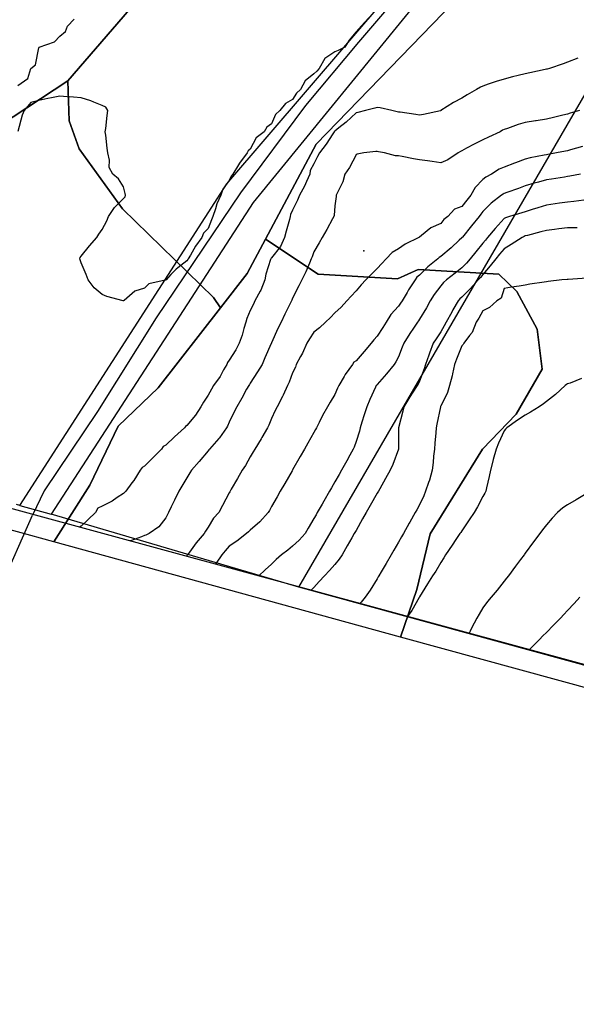
# Model space of a CAD drawing. Units: inches. Extents: x 450746 to 476445, y 190697 to 207849.
# Drawn here: x 459267 to 459530, y 200073 to 200539 of the extents above; entities that cross this region are included whole.
import ezdxf

# ---------------------------------------------------------------- set-up
doc = ezdxf.new("R2010")
doc.units = ezdxf.units.IN
doc.header["$MEASUREMENT"] = 0
for name, color, linetype, true_color in [('contours_20ft', 7, 'Continuous', 0xe20a5c), ('EMERGENCY_ESITE_POINT', 7, 'Continuous', 0x348068), ('EMERGENCY_RDS_LINE', 7, 'Continuous', 0xa4478b), ('PAR_P_NOWATER', 7, 'Continuous', 0xed859a), ('PAR_R_NOWATER', 7, 'Continuous', 0xed859a), ('PAR_T_NOWATER', 7, 'Continuous', 0xed859a), ('prime_ag_soils', 7, 'Continuous', 0x6ebdb8), ('soils_clip', 7, 'Continuous', 0xaa3d49), ('zoning_2009', 7, 'Continuous', 0x58a59d)]:
    doc.layers.add(name, color=color, linetype=linetype, true_color=true_color)

msp = doc.modelspace()

# ---------------------------------------------------------------- linework, layer by layer
at = {"layer": 'contours_20ft', "color": 80, "linetype": 'Continuous', "lineweight": 25}
for points in [[(459266, 200507.93), (459270.78, 200511.22), (459272.25, 200516), (459274.35, 200517.65), (459276, 200525.7), (459276.13, 200525.87), (459276.18, 200526), (459283.39, 200528.61), (459286, 200531.26), (459288.57, 200533.43), (459289.53, 200536), (459292.73, 200539.27)], [(459432.09, 200539.91), (459428.36, 200536), (459427.38, 200534.62), (459426, 200533.19), (459422.73, 200529.27), (459420.64, 200526), (459417.5, 200524.5), (459416, 200523.86), (459411.29, 200520.71), (459408.57, 200516), (459407.38, 200514.62), (459406, 200513.37), (459401.86, 200510.14), (459399.66, 200506), (459397.78, 200504.22), (459396, 200501.34), (459392.57, 200499.43), (459389.95, 200496), (459387.83, 200494.17), (459386, 200489.77), (459383.85, 200488.15), (459382.53, 200486), (459378.79, 200483.21), (459376, 200477.85), (459374.99, 200477.01), (459374.49, 200476), (459370.82, 200471.18), (459370.38, 200470.38), (459367.77, 200466), (459366.95, 200465.05), (459366, 200462.92), (459363.06, 200458.94), (459362.03, 200456), (459360.11, 200451.89), (459359.53, 200449.53), (459358.32, 200446), (459357.58, 200444.42), (459356, 200440.23), (459353.88, 200438.12), (459353.02, 200436), (459350.15, 200431.85), (459347.71, 200427.71), (459346.67, 200426), (459346.4, 200425.6), (459346, 200425.06), (459341.74, 200421.74), (459340.89, 200421.11), (459338.47, 200418.47), (459336.17, 200416), (459336.07, 200415.93), (459336, 200415.89), (459335.8, 200415.8), (459327.95, 200414.05), (459326, 200412.13), (459321.4, 200410.6), (459316.31, 200406.31), (459316, 200406.08), (459315.88, 200406.12), (459308.16, 200408.16), (459306, 200409.03), (459302.17, 200412.17), (459299.26, 200416), (459298.45, 200418.45), (459296, 200423.98), (459295.51, 200425.51), (459295.34, 200426), (459295.48, 200426.52), (459296, 200427.22), (459299.95, 200432.05), (459303.36, 200436), (459304.37, 200437.63), (459306, 200439.8), (459308.11, 200443.89), (459308.86, 200446), (459311.81, 200450.19), (459316, 200454.39), (459316.74, 200455.26), (459317, 200456), (459316.84, 200456.84), (459316, 200459.97), (459313.69, 200463.69), (459310.91, 200466), (459309.18, 200469.18), (459309.44, 200472.56), (459308.65, 200476), (459308.3, 200478.3), (459307.65, 200484.35), (459307.42, 200486), (459307.61, 200487.61), (459308.34, 200493.66), (459308.61, 200496), (459307.6, 200497.6), (459306, 200498.46), (459301.96, 200500.04), (459300.64, 200500.64), (459296, 200502.1), (459292.37, 200502.37), (459289.44, 200502.56), (459286, 200502.81), (459282.01, 200502.01), (459280.25, 200501.75), (459276, 200500.79), (459272.21, 200499.79), (459269, 200496), (459268.1, 200493.9), (459266.11, 200486.11)], [(459530.8, 200520.8), (459526, 200518.91), (459523.88, 200518.12), (459517.38, 200516), (459516.33, 200515.67), (459516, 200515.57), (459515.47, 200515.47), (459508.12, 200513.88), (459506, 200513.48), (459502.63, 200512.63), (459500.04, 200511.96), (459496, 200510.95), (459492.21, 200509.79), (459488.46, 200508.46), (459486, 200507.65), (459484.9, 200507.1), (459482.94, 200506), (459478.55, 200503.45), (459476, 200501.94), (459472.14, 200499.86), (459466.1, 200496), (459466.04, 200495.96), (459466, 200495.94), (459465.93, 200495.93), (459457.83, 200494.17), (459456, 200493.89), (459454.21, 200494.21), (459446.78, 200495.22), (459446, 200495.35), (459445.47, 200495.47), (459442.98, 200496), (459437.32, 200497.32), (459436, 200497.49), (459434.88, 200497.12), (459430.38, 200496), (459426.88, 200495.12), (459426, 200494.94), (459421.39, 200490.61), (459417.84, 200487.84), (459416, 200486.37), (459415.79, 200486.21), (459415.69, 200486), (459415.06, 200485.06), (459411.88, 200480.12), (459408.64, 200476), (459407.73, 200474.27), (459406, 200470.92), (459404.37, 200467.63), (459404.16, 200466), (459402.55, 200462.55), (459401.63, 200460.37), (459399.19, 200456), (459398.35, 200453.65), (459396, 200448.99), (459395.03, 200446.97), (459394.91, 200446), (459394.49, 200444.49), (459392.93, 200439.07), (459392.09, 200436), (459390.27, 200431.73), (459386, 200426.38), (459385.79, 200426.21), (459385.7, 200426), (459385.59, 200425.59), (459383.37, 200418.63), (459382.79, 200416), (459380.9, 200411.1), (459380.6, 200410.6), (459378.16, 200406), (459377.52, 200404.48), (459376, 200401.56), (459374.33, 200397.67), (459373.9, 200396), (459372.93, 200392.93), (459372.1, 200389.9), (459370.68, 200386), (459369.16, 200382.84), (459366, 200378.09), (459365.13, 200376.87), (459364.92, 200376), (459363.39, 200373.39), (459361.71, 200370.29), (459358.57, 200366), (459357.7, 200364.3), (459356, 200361.46), (459353.78, 200358.22), (459352.6, 200356), (459350.06, 200351.94), (459346, 200347.16), (459345.34, 200346.66), (459344.8, 200346), (459340.22, 200341.78), (459336, 200337.9), (459334.85, 200337.15), (459333.93, 200336), (459330.05, 200331.95), (459326, 200327.96), (459324.79, 200327.21), (459323.94, 200326), (459320.85, 200321.15), (459319.96, 200319.96), (459317.06, 200316), (459316.57, 200315.43), (459316, 200314.96), (459313.07, 200313.07), (459310.6, 200311.4), (459306, 200308.91), (459303.97, 200308.03), (459302.86, 200306), (459299.31, 200302.69), (459296, 200299.58), (459295.17, 200299.09)], [(459531.69, 200496), (459527.24, 200494.76), (459526, 200494.32), (459523.81, 200493.81), (459519.31, 200492.69), (459516, 200491.95), (459511.23, 200491.23), (459510.83, 200491.17), (459506, 200490.44), (459502.57, 200489.43), (459497.63, 200487.63), (459496, 200487.09), (459495.29, 200486.71), (459494.06, 200486), (459488.6, 200483.4), (459486, 200482.27), (459481.81, 200480.19), (459478.26, 200478.26), (459476, 200477.06), (459475.31, 200476.69), (459474.21, 200476), (459469.31, 200472.69), (459466, 200471.4), (459461.97, 200471.97), (459459.79, 200472.21), (459456, 200472.72), (459453.17, 200473.17), (459447.72, 200474.28), (459446, 200474.58), (459444.7, 200474.7), (459439.44, 200476), (459436.59, 200476.59), (459436, 200476.71), (459435.38, 200476.62), (459429.72, 200476), (459426.58, 200475.42), (459426, 200475.16), (459422.86, 200469.14), (459420.68, 200466), (459419.69, 200462.31), (459416.99, 200456.99), (459416.6, 200456), (459416.55, 200455.45), (459416, 200451.01), (459415.6, 200446.4), (459415.46, 200446), (459414.81, 200444.81), (459412.18, 200439.82), (459409.94, 200436), (459408.5, 200433.5), (459406, 200429.25), (459405.17, 200426.83), (459404.83, 200426), (459403.92, 200423.92), (459402.18, 200419.82), (459400.43, 200416), (459398.91, 200413.09), (459396, 200407.34), (459395.59, 200406.41), (459395.41, 200406), (459394.85, 200404.85), (459392.28, 200399.72), (459390.6, 200396), (459389.04, 200392.96), (459386, 200386.18), (459385.94, 200386.06), (459385.92, 200386), (459385.86, 200385.86), (459382.89, 200379.11), (459381.52, 200376), (459379.46, 200372.54), (459376, 200367.11), (459375.55, 200366.45), (459375.22, 200366), (459374.25, 200364.25), (459371.96, 200360.04), (459369.63, 200356), (459368.38, 200353.62), (459366, 200348.69), (459365.17, 200346.83), (459364.75, 200346), (459361.37, 200341.37), (459361.06, 200340.94), (459356.68, 200336), (459356.39, 200335.61), (459356, 200335.13), (459351.84, 200330.16), (459348.12, 200326), (459347.33, 200324.67), (459346, 200322.46), (459343.59, 200318.41), (459342.18, 200316), (459340.16, 200311.84), (459338.61, 200308.61), (459337.35, 200306), (459336.89, 200305.11), (459336, 200303.45), (459332.79, 200299.21), (459328.09, 200296), (459326.66, 200295.34), (459326, 200295.05), (459324.52, 200294.52), (459319.37, 200292.63), (459319.16, 200292.56)], [(459533.02, 200478.98), (459527.41, 200477.41), (459526, 200477.04), (459525.1, 200476.9), (459520.77, 200476), (459516.71, 200475.29), (459516, 200475.17), (459514.94, 200474.94), (459508.37, 200473.63), (459506, 200473.09), (459501.34, 200471.34), (459500.84, 200471.16), (459496, 200469.24), (459493.69, 200468.31), (459490, 200466), (459487.42, 200464.58), (459486, 200463.5), (459482.29, 200459.71), (459480.22, 200456), (459478.35, 200453.65), (459476, 200450.73), (459472.55, 200449.45), (459469.32, 200446), (459467.51, 200444.49), (459466, 200442.58), (459461.34, 200440.66), (459456.98, 200436.98), (459456, 200436.22), (459455.87, 200436.13), (459455.75, 200436), (459449.16, 200432.84), (459446, 200430.74), (459443.13, 200428.87), (459440.28, 200426), (459438.24, 200423.76), (459436, 200421.35), (459433.28, 200418.72), (459430.59, 200416), (459428.42, 200413.58), (459426, 200410.83), (459423.71, 200408.29), (459421.7, 200406), (459418.98, 200403.02), (459416, 200400.34), (459413.86, 200398.14), (459411.57, 200396), (459408.65, 200393.35), (459406, 200391.3), (459403.92, 200388.08), (459402.72, 200386), (459400.66, 200381.34), (459399.7, 200379.7), (459397.7, 200376), (459397.28, 200374.72), (459396, 200372.05), (459394.41, 200367.59), (459393.55, 200366), (459391.51, 200361.51), (459391.21, 200360.79), (459388.67, 200356), (459387.82, 200354.18), (459386, 200350.41), (459384.73, 200347.27), (459384.08, 200346), (459381.51, 200341.51), (459381.15, 200340.85), (459378.09, 200336), (459377.34, 200334.66), (459376, 200332.39), (459373.72, 200328.28), (459372.17, 200326), (459369.93, 200322.07), (459366.99, 200316.99), (459366.42, 200316), (459366.27, 200315.73), (459366, 200315.23), (459362.77, 200309.23), (459361.1, 200306), (459358.64, 200303.36), (459356, 200299.06), (459354.78, 200297.22), (459354.18, 200296), (459350.35, 200291.65), (459347.3, 200287.3), (459346.35, 200286), (459346.2, 200285.8), (459346, 200285.56), (459345.67, 200285.34)], [(459532.17, 200466), (459527.04, 200464.96), (459526, 200464.79), (459524.58, 200464.58), (459518.38, 200463.62), (459516, 200463.27), (459512.22, 200462.22), (459510.27, 200461.73), (459506, 200460.47), (459502.77, 200459.23), (459497.34, 200457.34), (459496, 200456.85), (459495.47, 200456.53), (459494.8, 200456), (459489.81, 200452.19), (459486, 200448.25), (459485, 200447), (459484.21, 200446), (459480.52, 200441.48), (459476.25, 200436.25), (459476.05, 200436), (459476.03, 200435.97), (459476, 200435.94), (459474.75, 200434.75), (459470.92, 200431.08), (459466, 200427), (459465.36, 200426.64), (459464.62, 200426), (459459.87, 200422.13), (459456, 200418.15), (459454.79, 200417.21), (459453.91, 200416), (459450.74, 200411.26), (459450.09, 200410.09), (459447.72, 200406), (459447.03, 200404.97), (459446, 200403.53), (459442.38, 200399.62), (459440.29, 200396), (459438.61, 200393.39), (459436, 200389.3), (459434.32, 200387.68), (459433.15, 200386), (459429.82, 200382.18), (459426, 200377.78), (459424.98, 200377.02), (459424.3, 200376), (459420.8, 200371.2), (459420.35, 200370.35), (459417.8, 200366), (459417.25, 200364.75), (459416, 200361.82), (459413.81, 200358.19), (459412.51, 200356), (459410.2, 200351.8), (459408.57, 200348.57), (459407.23, 200346), (459406.79, 200345.21), (459406, 200343.78), (459403.19, 200338.81), (459401.58, 200336), (459399.54, 200332.46), (459396, 200326.18), (459395.93, 200326.07), (459395.9, 200326), (459395.76, 200325.76), (459392.27, 200319.73), (459390.16, 200316), (459388.64, 200313.36), (459386, 200308.76), (459384.99, 200307.01), (459384.42, 200306), (459380.45, 200301.55), (459376, 200297.63), (459375.17, 200296.84), (459374.19, 200296), (459369.59, 200292.41), (459366, 200290.03), (459364.1, 200287.9), (459362.46, 200286), (459359.89, 200282.11), (459359.48, 200281.58)], [(459533.62, 200453.62), (459528.98, 200453.02), (459526, 200452.72), (459522.2, 200452.2), (459520.1, 200451.9), (459516, 200451.34), (459511.94, 200450.06), (459509.19, 200449.19), (459506, 200448.18), (459504.35, 200447.65), (459498.61, 200446), (459496.62, 200445.38), (459496, 200445.07), (459491.79, 200440.21), (459488.18, 200436), (459487.17, 200434.83), (459486, 200433.41), (459482.69, 200429.31), (459480.01, 200426), (459478.16, 200423.84), (459476, 200421.62), (459472.84, 200419.16), (459468.73, 200416), (459467.32, 200414.68), (459466, 200413.1), (459462.98, 200409.02), (459461.01, 200406), (459459.24, 200402.76), (459456, 200397.39), (459455.46, 200396.54), (459455.07, 200396), (459453.17, 200393.17), (459451.41, 200390.59), (459448.55, 200386), (459447.86, 200384.14), (459446, 200379.61), (459444.82, 200377.18), (459444.01, 200376), (459440.4, 200371.6), (459436, 200366.54), (459435.75, 200366.25), (459435.57, 200366), (459435.2, 200365.2), (459432.55, 200359.45), (459431.01, 200356), (459429.86, 200352.14), (459428.76, 200348.76), (459427.9, 200346), (459427.58, 200344.42), (459426, 200339.57), (459425.09, 200336.91), (459424.68, 200336), (459423.07, 200333.07), (459421.61, 200330.39), (459419.14, 200326), (459418, 200324), (459416, 200320.5), (459414.36, 200317.64), (459413.41, 200316), (459410.71, 200311.29), (459409.93, 200309.93), (459407.67, 200306), (459407.06, 200304.94), (459406, 200303.09), (459403.41, 200298.59), (459401.92, 200296), (459399.16, 200292.84), (459396, 200290.01), (459393.75, 200288.25), (459390.67, 200286), (459388.26, 200283.74), (459386, 200281.63), (459383.09, 200278.91), (459379.95, 200276)], [(459530.59, 200440.59), (459526, 200440.59), (459521.92, 200440.08), (459519.85, 200439.85), (459516, 200439.39), (459513.37, 200438.63), (459507.02, 200437.02), (459506, 200436.74), (459505.47, 200436.53), (459504.53, 200436), (459499.26, 200432.74), (459496, 200430.63), (459493.84, 200428.16), (459492.06, 200426), (459489.43, 200422.57), (459486, 200418.45), (459484.87, 200417.13), (459483.78, 200416), (459480.03, 200411.97), (459476, 200407.87), (459475.03, 200406.97), (459474.21, 200406), (459471.81, 200401.81), (459471.21, 200400.79), (459468.64, 200396), (459467.73, 200394.27), (459466, 200391.4), (459463.9, 200388.1), (459462.5, 200386), (459460.72, 200381.28), (459460.42, 200380.42), (459458.84, 200376), (459458.14, 200373.86), (459456, 200368.12), (459455.36, 200366.64), (459454.94, 200366), (459452.88, 200362.88), (459451.37, 200360.63), (459448.51, 200356), (459448.03, 200353.97), (459446.02, 200346.02), (459446.02, 200345.98), (459446, 200336), (459443.32, 200328.68), (459442.12, 200326), (459439.95, 200322.05), (459437.21, 200317.21), (459436.53, 200316), (459436.34, 200315.66), (459436, 200315.06), (459432.71, 200309.29), (459430.83, 200306), (459429.08, 200302.92), (459426, 200297.53), (459425.44, 200296.56), (459425.13, 200296), (459423.97, 200293.97), (459421.81, 200290.19), (459419.42, 200286), (459418.06, 200283.94), (459416, 200281.35), (459413.44, 200278.56), (459411.02, 200276), (459408.6, 200273.4), (459406, 200270.6), (459404.72, 200269.26)], [(459535.16, 200416.84), (459526.21, 200416.21), (459526, 200416.21), (459525.78, 200416.22), (459523.32, 200416), (459516.81, 200415.19), (459516, 200415.06), (459514.88, 200414.88), (459508.11, 200413.89), (459506, 200413.55), (459503.06, 200413.06), (459499.53, 200412.47), (459496, 200411.88), (459494.66, 200407.34), (459492.53, 200406), (459489.13, 200402.88), (459486, 200401.42), (459484.05, 200397.95), (459482.76, 200396), (459480.85, 200391.15), (459479.62, 200389.62), (459476.99, 200386), (459476.62, 200385.38), (459476, 200384.85), (459473.5, 200378.5), (459472.51, 200376), (459471.54, 200371.54), (459471.4, 200370.6), (459470.2, 200366), (459469.25, 200362.75), (459466, 200356.21), (459465.94, 200356.06), (459465.91, 200356), (459465.88, 200355.88), (459464.23, 200347.77), (459463.85, 200346), (459463.71, 200343.71), (459463.21, 200338.79), (459463.06, 200336), (459462.67, 200332.67), (459462.38, 200329.62), (459461.95, 200326), (459460.65, 200321.35), (459460.25, 200320.25), (459458.9, 200316), (459458.05, 200313.95), (459456, 200309.69), (459454.7, 200307.3), (459453.98, 200306), (459451.4, 200301.4), (459451.11, 200300.89), (459448.35, 200296), (459447.49, 200294.51), (459446, 200291.93), (459443.83, 200288.17), (459442.59, 200286), (459440.16, 200281.84), (459437.86, 200277.86), (459436.78, 200276), (459436.49, 200275.51), (459436, 200274.66), (459432.69, 200269.31), (459430.28, 200266), (459428.39, 200263.61), (459427.83, 200262.96)], [(459532.59, 200369.41), (459527.16, 200367.16), (459526, 200366.77), (459525.49, 200366.51), (459524.88, 200366), (459520.22, 200361.78), (459516, 200358.45), (459514.61, 200357.39), (459512.55, 200356), (459508.5, 200353.5), (459506, 200351.99), (459502.36, 200349.64), (459497.3, 200346), (459496.6, 200345.4), (459496, 200344.59), (459493.29, 200338.71), (459492.25, 200336), (459490.89, 200331.11), (459490.83, 200330.83), (459489.62, 200326), (459488.97, 200323.03), (459487.72, 200317.72), (459487.33, 200316), (459486.86, 200315.14), (459486, 200313.54), (459483.34, 200308.66), (459481.87, 200306), (459479.44, 200302.56), (459476, 200297.38), (459475.47, 200296.53), (459475.13, 200296), (459473.17, 200293.17), (459471.38, 200290.62), (459468.34, 200286), (459467.42, 200284.58), (459466, 200282.32), (459463.7, 200278.3), (459462.08, 200276), (459459.76, 200272.24), (459456, 200266.16), (459455.95, 200266.05), (459455.91, 200266), (459455.79, 200265.79), (459452.36, 200259.64), (459450.38, 200256.82)], [(459534.74, 200314.74), (459529.99, 200312.01), (459526, 200309.65), (459523.77, 200308.23), (459521.27, 200306), (459518.65, 200303.35), (459516, 200300.19), (459514.21, 200297.79), (459512.84, 200296), (459509.93, 200292.07), (459506, 200286.79), (459505.67, 200286.33), (459505.41, 200286), (459503.76, 200283.76), (459501.42, 200280.58), (459498, 200276), (459497.13, 200274.87), (459496, 200273.48), (459492.7, 200269.3), (459489.95, 200266), (459488.11, 200263.89), (459486, 200260.95), (459484.14, 200257.86), (459483.13, 200256), (459480.63, 200251.37), (459479.9, 200249.9), (459479.4, 200248.92)], [(459531.82, 200266), (459529.07, 200262.93), (459526, 200259.59), (459524.28, 200257.72), (459522.65, 200256), (459519.35, 200252.65), (459516, 200249.26), (459514.38, 200247.62), (459512.77, 200246), (459509.41, 200242.59), (459507.97, 200241.14)]]:
    msp.add_lwpolyline(points, dxfattribs=at)
at = {"layer": 'EMERGENCY_ESITE_POINT', "color": 135, "linetype": 'Continuous', "lineweight": 25}
msp.add_point((459429.67, 200429.74), dxfattribs=at)
at = {"layer": 'EMERGENCY_RDS_LINE', "color": 115, "linetype": 'Continuous', "lineweight": 25}
for points in [[(459582.57, 200661.31), (459548.69, 200641.62), (459485.43, 200591.67), (459441.31, 200544.89), (459427.21, 200528.45), (459402.06, 200498.51), (459371.36, 200457.16), (459331.42, 200398.06), (459303.75, 200353.72), (459278.56, 200316.16), (459273.01, 200304.74)], [(459216.67, 200155.04), (459231.6, 200205.39), (459250.79, 200256.56), (459257.57, 200270.08), (459273.01, 200304.74)]]:
    msp.add_lwpolyline(points, dxfattribs=at)
at = {"layer": 'PAR_P_NOWATER', "color": 191, "linetype": 'Continuous', "lineweight": 25}
msp.add_lwpolyline([(459398.97, 200270.72), (459535.45, 200505.64), (459537.18, 200564.61), (459607.68, 200568.59), (459622.76, 200667.1)], dxfattribs=at)
at = {"layer": 'PAR_R_NOWATER', "color": 191, "linetype": 'Continuous', "lineweight": 25}
for points in [[(459622.76, 200667.1), (459617.03, 200665.83), (459596.68, 200658.36), (459578.45, 200652.86), (459550.73, 200635.8), (459530.31, 200620.44), (459459.78, 200553.58), (459377.38, 200452.59), (459281.78, 200305.16)], [(459267.03, 200309.28), (459364.88, 200461.33), (459441.25, 200550.5)]]:
    msp.add_lwpolyline(points, dxfattribs=at)
at = {"layer": 'PAR_T_NOWATER', "color": 12, "linetype": 'Continuous', "lineweight": 25}
for p, q in [((459267.03, 200309.28), (459265.41, 200309.72)), ((459398.97, 200270.72), (459281.78, 200305.16))]:
    msp.add_line(p, q, dxfattribs=at)
for points in [[(459267.03, 200309.28), (459274.41, 200307.22), (459281.78, 200305.16)], [(460208.91, 200045.33), (459636.16, 200205.75), (459635.72, 200205.88), (459398.97, 200270.72)]]:
    msp.add_lwpolyline(points, dxfattribs=at)
at = {"layer": 'prime_ag_soils', "color": 139, "linetype": 'Continuous', "lineweight": 25}
for points in [[(459373.06, 200599.2), (459413.34, 200588.41), (459471.16, 200563.11), (459487.16, 200562.91), (459407.06, 200480.2), (459383.16, 200435.31), (459374.56, 200419.02), (459361.84, 200402.7), (459358.56, 200407.7), (459315.56, 200449.61), (459295.06, 200477.91), (459290.34, 200491.11), (459289.75, 200510.02), (459361.06, 200592.91)], [(459192.06, 200456.41), (459225.44, 200467.81), (459289.75, 200510.02), (459290.34, 200491.11), (459295.06, 200477.91), (459315.56, 200449.61), (459358.56, 200407.7), (459361.84, 200402.7), (459332.44, 200364.91), (459313.56, 200346.81), (459300.06, 200318.91), (459283.06, 200292.11), (459248.56, 200301.61), (459251.84, 200309.41), (459255.84, 200331.31), (459253.56, 200355.11), (459246.34, 200380.02), (459239.06, 200398.81), (459223.16, 200424.11)]]:
    msp.add_lwpolyline(points, close=True, dxfattribs=at)
at = {"layer": 'soils_clip', "color": 216, "linetype": 'Continuous', "lineweight": 25}
for points in [[(459265.66, 200690.61), (459320.16, 200699.31), (459361.44, 200711.2), (459400.34, 200748.02), (459403.66, 200754.91), (459425.03, 200799.2), (459429.16, 200819.7), (459438.44, 200815.31), (459447.03, 200804.61), (459455.34, 200770.02), (459459.16, 200727.81), (459456.53, 200700.41), (459453.66, 200669.91), (459448.84, 200643.52), (459439.03, 200621.2), (459431.34, 200615.7), (459388.66, 200607.41), (459373.06, 200599.2), (459361.06, 200592.91), (459289.75, 200510.02), (459225.44, 200467.81)], [(459633.16, 200196.12), (459447.06, 200247.11), (459454.75, 200269.52), (459461.06, 200295.91), (459485.75, 200335.91), (459501.66, 200352.52), (459514.06, 200373.81), (459511.66, 200392.61), (459502.06, 200410.41), (459493.56, 200418.61), (459455.34, 200420.91), (459445.66, 200416.41), (459408.06, 200418.7), (459383.16, 200435.31), (459407.06, 200480.2), (459487.16, 200562.91)]]:
    msp.add_lwpolyline(points, dxfattribs=at)
for points in [[(459373.06, 200599.2), (459413.34, 200588.41), (459471.16, 200563.11), (459487.16, 200562.91), (459407.06, 200480.2), (459383.16, 200435.31), (459374.56, 200419.02), (459361.84, 200402.7), (459358.56, 200407.7), (459315.56, 200449.61), (459295.06, 200477.91), (459290.34, 200491.11), (459289.75, 200510.02), (459361.06, 200592.91)], [(459192.06, 200456.41), (459225.44, 200467.81), (459289.75, 200510.02), (459290.34, 200491.11), (459295.06, 200477.91), (459315.56, 200449.61), (459358.56, 200407.7), (459361.84, 200402.7), (459332.44, 200364.91), (459313.56, 200346.81), (459300.06, 200318.91), (459283.06, 200292.11), (459248.56, 200301.61), (459251.84, 200309.41), (459255.84, 200331.31), (459253.56, 200355.11), (459246.34, 200380.02), (459239.06, 200398.81), (459223.16, 200424.11)], [(459361.84, 200402.7), (459374.56, 200419.02), (459383.16, 200435.31), (459408.06, 200418.7), (459445.66, 200416.41), (459455.34, 200420.91), (459493.56, 200418.61), (459502.06, 200410.41), (459511.66, 200392.61), (459514.06, 200373.81), (459501.66, 200352.52), (459485.75, 200335.91), (459461.06, 200295.91), (459454.75, 200269.52), (459447.06, 200247.11), (459283.06, 200292.11), (459300.06, 200318.91), (459313.56, 200346.81), (459332.44, 200364.91)]]:
    msp.add_lwpolyline(points, close=True, dxfattribs=at)
at = {"layer": 'zoning_2009', "color": 73, "linetype": 'Continuous', "lineweight": 25}
msp.add_lwpolyline([(462022.5, 199532.64), (460339.87, 200007.84), (459635.09, 200206.53), (458475.44, 200522.27), (457958.25, 204008.31)], dxfattribs=at)

doc.saveas('drawing.dxf')
